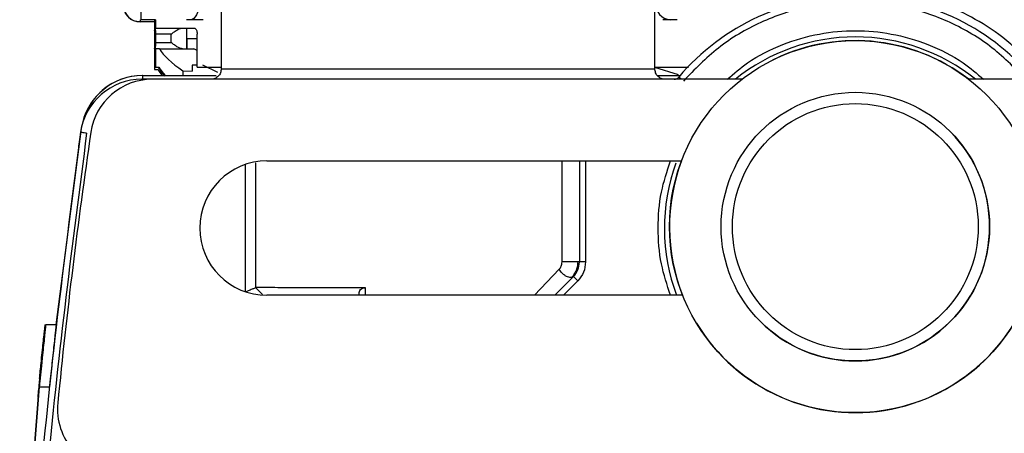
# Model space of a CAD drawing. Units: millimetres. Extents: x 50 to 2082, y 50 to 33210487.
# Drawn here: x 1712 to 1791, y 619 to 652 of the extents above; entities that cross this region are included whole.
import ezdxf

# ---------------------------------------------------------------- set-up
doc = ezdxf.new("R2010")
doc.units = ezdxf.units.MM
doc.header["$LTSCALE"] = 5

msp = doc.modelspace()

# ---------------------------------------------------------------- linework, layer by layer
at = {"color": 7, "linetype": 'Continuous', "lineweight": 25}
for p, q in [((1728.251, 652.939), (1728.251, 647.938)), ((1763.251, 647.938), (1763.251, 652.939)), ((1721.703, 651.911), (1721.703, 651.729)), ((1722.867, 651.729), (1721.703, 651.729)), ((1722.94, 651.909), (1721.774, 651.909)), ((1721.774, 651.909), (1721.774, 651.909)), ((1722.867, 651.909), (1722.867, 651.24)), ((1722.881, 651.909), (1722.881, 651.24)), ((1722.895, 651.909), (1722.895, 651.24)), ((1722.91, 651.909), (1722.91, 651.24)), ((1722.924, 651.909), (1722.924, 651.24)), ((1722.938, 651.909), (1722.938, 651.24)), ((1725.783, 651.909), (1725.449, 651.909)), ((1726.793, 651.909), (1725.783, 651.909)), ((1764.486, 651.909), (1763.902, 651.909)), ((1765.063, 651.909), (1764.486, 651.909)), ((1722.867, 651.24), (1722.881, 651.24)), ((1722.881, 651.24), (1722.902, 651.24)), ((1722.895, 651.24), (1722.91, 651.24)), ((1722.91, 651.24), (1722.924, 651.24)), ((1722.924, 651.24), (1722.945, 651.24)), ((1722.938, 651.24), (1726.073, 651.24)), ((1725.438, 651.24), (1725.438, 649.573)), ((1722.895, 650.073), (1722.895, 650.74)), ((1722.909, 650.74), (1722.895, 650.74)), ((1722.909, 650.073), (1722.909, 650.74)), ((1722.921, 650.74), (1722.909, 650.74)), ((1722.921, 650.073), (1722.921, 650.74)), ((1722.936, 650.74), (1722.921, 650.74)), ((1722.936, 650.073), (1722.936, 650.74)), ((1722.952, 650.74), (1722.936, 650.74)), ((1722.952, 650.073), (1722.952, 650.74)), ((1722.964, 650.74), (1722.952, 650.74)), ((1722.964, 650.073), (1722.964, 650.74)), ((1724.219, 650.74), (1722.964, 650.74)), ((1724.219, 650.073), (1724.219, 650.74)), ((1725.495, 649.573), (1725.495, 650.387)), ((1725.495, 650.387), (1726.309, 650.387)), ((1726.309, 648.073), (1726.309, 650.74)), ((1722.867, 649.573), (1722.867, 648.073)), ((1722.881, 649.573), (1722.881, 648.073)), ((1722.895, 650.073), (1722.909, 650.073)), ((1722.895, 649.573), (1722.895, 648.073)), ((1722.902, 649.573), (1722.895, 649.573)), ((1722.909, 650.073), (1722.921, 650.073)), ((1722.91, 649.573), (1722.91, 648.073)), ((1722.917, 649.573), (1722.91, 649.573)), ((1722.921, 650.073), (1722.936, 650.073)), ((1722.924, 649.573), (1722.924, 648.073)), ((1722.945, 649.573), (1722.924, 649.573)), ((1722.936, 650.073), (1722.952, 650.073)), ((1722.938, 649.573), (1722.938, 648.073)), ((1723.261, 649.573), (1722.938, 649.573)), ((1722.952, 650.073), (1722.964, 650.073)), ((1722.964, 650.073), (1724.219, 650.073)), ((1723.261, 649.573), (1726.03, 649.573)), ((1726.309, 649.422), (1726.03, 649.573)), ((1722.867, 648.073), (1722.867, 647.892)), ((1722.867, 648.073), (1722.881, 648.073)), ((1722.867, 647.892), (1723.153, 647.892)), ((1722.881, 648.073), (1722.895, 648.073)), ((1722.895, 648.073), (1722.91, 648.073)), ((1722.91, 648.073), (1722.924, 648.073)), ((1722.924, 648.073), (1722.938, 648.073)), ((1722.938, 648.073), (1723.23, 648.073)), ((1725.14, 647.793), (1725.14, 647.406)), ((1725.14, 647.793), (1725.906, 647.767)), ((1725.9, 648.239), (1725.9, 647.771)), ((1726.273, 648.239), (1725.9, 648.239)), ((1726.309, 648.073), (1728.251, 648.073)), ((1727.981, 647.665), (1726.755, 648.239)), ((1763.251, 648.073), (1765.962, 648.073)), ((1765.149, 647.459), (1763.251, 648.063)), ((1764.796, 647.105), (1721.841, 647.105)), ((1721.841, 647.032), (1721.841, 647.105)), ((1721.914, 647.406), (1727.84, 647.406)), ((1770.275, 647.102), (1722.675, 647.102)), ((1763.457, 647.406), (1765.323, 647.406)), ((1764.796, 647.102), (1764.796, 647.105)), ((1765.386, 647.102), (1765.176, 647.28)), ((1837.869, 647.102), (1788.588, 647.102)), ((1716.953, 643.132), (1714.911, 627.3)), ((1716.759, 641.7), (1716.967, 643.132)), ((1716.953, 643.132), (1716.967, 643.132)), ((1786.713, 643.242), (1786.713, 643.242)), ((1730.197, 629.972), (1730.197, 640.232)), ((1731.03, 640.364), (1731.03, 630.3)), ((1731.936, 640.518), (1765.398, 640.518)), ((1755.76, 632.371), (1755.76, 640.518)), ((1757.159, 640.518), (1757.159, 632.371)), ((1757.659, 640.518), (1757.659, 632.371)), ((1757.159, 632.371), (1755.76, 632.371)), ((1757.659, 632.371), (1757.159, 632.371)), ((1755.529, 631.782), (1753.545, 629.685)), ((1756.671, 631.192), (1755.164, 629.685)), ((1757.025, 630.839), (1756.671, 631.192)), ((1731.03, 630.3), (1731.572, 629.759)), ((1739.89, 630.3), (1739.859, 630.299)), ((1739.89, 629.685), (1739.89, 630.3)), ((1757.025, 630.839), (1755.871, 629.685)), ((1765.49, 629.685), (1731.936, 629.685)), ((1739.388, 629.685), (1739.388, 629.818)), ((1714.022, 627.3), (1714.032, 627.3)), ((1714.036, 627.3), (1714.046, 627.3)), ((1714.05, 627.3), (1714.06, 627.3)), ((1714.065, 627.3), (1714.075, 627.3)), ((1714.079, 627.3), (1714.089, 627.3)), ((1714.922, 627.3), (1714.089, 627.3)), ((1766.607, 627.441), (1766.607, 627.441)), ((1772.15, 627.199), (1772.15, 627.199)), ((1713.751, 624.8), (1713.761, 624.8)), ((1713.765, 624.8), (1713.775, 624.8)), ((1713.779, 624.8), (1713.789, 624.8)), ((1713.793, 624.8), (1713.803, 624.8)), ((1713.807, 624.8), (1713.817, 624.8)), ((1711.984, 602.3), (1713.549, 622.3)), ((1713.56, 622.3), (1711.996, 602.3)), ((1713.56, 622.3), (1714.394, 622.3)), ((1713.477, 621.467), (1712.043, 603.133))]:
    msp.add_line(p, q, dxfattribs=at)
at = {"color": 7, "linetype": 'Continuous', "lineweight": 25, "flags": 128}
for points in [[(1721.774, 653.209), (1721.774, 652.956), (1721.774, 652.712), (1721.774, 652.487), (1721.774, 652.29), (1721.774, 652.128), (1721.774, 652.008), (1721.774, 651.934), (1721.774, 651.909)], [(1726.449, 653.242), (1726.437, 652.982), (1726.399, 652.732), (1726.337, 652.502), (1726.254, 652.3), (1726.153, 652.134), (1726.038, 652.011), (1725.913, 651.935), (1725.783, 651.909)], [(1728.251, 647.938), (1728.549, 647.938), (1729.432, 647.938), (1730.872, 647.938), (1732.818, 647.938), (1735.205, 647.938), (1737.95, 647.938), (1740.962, 647.938), (1744.136, 647.938), (1747.365, 647.938), (1750.54, 647.938), (1753.551, 647.938), (1756.297, 647.938), (1758.683, 647.938), (1760.629, 647.938), (1762.069, 647.938), (1762.953, 647.938), (1763.251, 647.938)], [(1721.914, 647.105), (1721.914, 647.184), (1721.914, 647.26), (1721.914, 647.322), (1721.914, 647.368), (1721.914, 647.396), (1721.914, 647.406)]]:
    msp.add_lwpolyline(points, dxfattribs=at)
at = {"color": 7, "linetype": 'Continuous', "lineweight": 25}
for centre, radius in [((1779.432, 635.221), 15), ((1779.431, 635.221), 10.833), ((1779.431, 635.221), 9.92)]:
    msp.add_circle(centre, radius, dxfattribs=at)
for centre, radius, start, end in [((1779.435, 635.105), 18.75, 40.49266, 139.50734), ((1721.7, 653.062), 1.333, 180, 270), ((1764.582, 653.159), 1.254, 176.18633, 265.59487), ((1779.435, 635.105), 15.417, 90, 128.90812), ((1779.432, 635.221), 15, 52.37881, 117.76715), ((1779.435, 635.105), 15.417, 51.09188, 90), ((1721.841, 642.105), 5, 90, 171.64995), ((1721.9, 642.406), 5, 90, 171.64988), ((1721.914, 642.406), 5, 90, 168.0833), ((1722.675, 642.102), 5, 90, 171.64995), ((1764.796, 647.605), 0.5, 270, 319.50734), ((1779.432, 635.221), 10.833, 227.76755, 47.76755), ((2171.203, 576.268), 458.333, 171.64995, 174.39842), ((1731.936, 635.102), 5.417, 90, 270), ((1779.435, 635.105), 15.417, 160.11872, 200.58372), ((1779.432, 635.221), 15, 159.31836, 201.65687), ((1779.432, 635.221), 15, 211.2421, 351.17387), ((1755.493, 632.371), 1.667, 314.99997, 0), ((1720.034, 620.518), 5, 174.39842, 270)]:
    msp.add_arc(centre, radius, start, end, dxfattribs=at)
for centre, major_axis, ratio, start_param, end_param in [((1750.438, 646.942), (27.486, -3.855), 0.22847, 3.327119, 3.576521), ((1750.367, 645.209), (27.486, -3.841), 0.228791, 3.317127, 3.387096), ((1750.367, 645.209), (27.486, -3.845), 0.228693, 3.317832, 3.387801), ((1750.367, 645.389), (27.486, -3.851), 0.228569, 3.318713, 3.414244), ((1750.381, 645.389), (27.486, -3.851), 0.228569, 3.318713, 3.422688), ((1750.395, 645.389), (27.486, -3.862), 0.228311, 3.320556, 3.420653), ((1750.41, 645.389), (27.486, -3.855), 0.228482, 3.319339, 3.4185), ((1750.424, 645.389), (27.486, -3.846), 0.228672, 3.317982, 3.416325), ((1750.438, 645.389), (27.486, -3.855), 0.22847, 3.31942, 3.414222)]:
    msp.add_ellipse(centre, major_axis=major_axis, ratio=ratio, start_param=start_param, end_param=end_param, dxfattribs=at)
for points, knots in [([(1794.304, 647.605), (1793.541, 648.425), (1791.993, 650.089), (1789.414, 651.841), (1786.954, 653.043), (1784.793, 653.749), (1783.035, 654.118), (1781.937, 654.254), (1781.271, 654.309), (1780.856, 654.333), (1780.788, 654.336), (1780.751, 654.338)], [0, 0, 0, 0, 0.123852, 0.251262, 0.37658, 0.501442, 0.625807, 0.751132, 0.818685, 0.901641, 1, 1, 1, 1]), ([(1793.314, 646.956), (1792.41, 647.891), (1790.58, 649.784), (1787.13, 651.804), (1783.364, 653.075), (1779.435, 653.493), (1775.507, 653.075), (1771.741, 651.804), (1768.291, 649.784), (1766.461, 647.891), (1765.557, 646.956)], [0, 0, 0, 0, 0.12353, 0.25, 0.37647, 0.5, 0.62353, 0.75, 0.87647, 1, 1, 1, 1]), ([(1722.895, 650.74), (1722.894, 650.789), (1722.894, 650.889), (1722.89, 651.024), (1722.886, 651.136), (1722.88, 651.221), (1722.876, 651.233), (1722.875, 651.24)], [0, 0, 0, 0, 0.175344, 0.350267, 0.535798, 0.748682, 1, 1, 1, 1]), ([(1722.895, 650.559), (1722.894, 650.609), (1722.894, 650.709), (1722.89, 650.843), (1722.886, 650.955), (1722.88, 651.041), (1722.876, 651.053), (1722.875, 651.059)], [0, 0, 0, 0, 0.175344, 0.350267, 0.535798, 0.748682, 1, 1, 1, 1]), ([(1722.895, 650.675), (1722.895, 650.685), (1722.894, 650.745), (1722.891, 650.843), (1722.886, 650.955), (1722.88, 651.041), (1722.877, 651.053), (1722.875, 651.059)], [0, 0, 0, 0, 0.043161, 0.246122, 0.461392, 0.708398, 1, 1, 1, 1]), ([(1722.895, 650.691), (1722.895, 650.696), (1722.894, 650.75), (1722.891, 650.843), (1722.887, 650.955), (1722.881, 651.041), (1722.877, 651.053), (1722.875, 651.059)], [0, 0, 0, 0, 0.020909, 0.22859, 0.448866, 0.701617, 1, 1, 1, 1]), ([(1722.909, 650.74), (1722.908, 650.789), (1722.908, 650.889), (1722.905, 651.024), (1722.9, 651.136), (1722.894, 651.221), (1722.891, 651.233), (1722.889, 651.24)], [0, 0, 0, 0, 0.175344, 0.350267, 0.535798, 0.748682, 1, 1, 1, 1]), ([(1722.921, 650.74), (1722.92, 650.789), (1722.92, 650.889), (1722.917, 651.024), (1722.912, 651.136), (1722.907, 651.221), (1722.904, 651.233), (1722.902, 651.24)], [0, 0, 0, 0, 0.175344, 0.350267, 0.535798, 0.748682, 1, 1, 1, 1]), ([(1722.936, 650.74), (1722.936, 650.789), (1722.936, 650.889), (1722.932, 651.024), (1722.928, 651.136), (1722.922, 651.221), (1722.918, 651.233), (1722.917, 651.24)], [0, 0, 0, 0, 0.175344, 0.350267, 0.535798, 0.748682, 1, 1, 1, 1]), ([(1722.952, 650.74), (1722.952, 650.789), (1722.951, 650.889), (1722.948, 651.024), (1722.943, 651.136), (1722.937, 651.221), (1722.934, 651.233), (1722.932, 651.24)], [0, 0, 0, 0, 0.175344, 0.350267, 0.535798, 0.748682, 1, 1, 1, 1]), ([(1722.964, 650.74), (1722.964, 650.789), (1722.964, 650.889), (1722.96, 651.024), (1722.956, 651.136), (1722.95, 651.221), (1722.947, 651.233), (1722.945, 651.24)], [0, 0, 0, 0, 0.175344, 0.350267, 0.535798, 0.748682, 1, 1, 1, 1]), ([(1724.219, 650.74), (1724.221, 650.741), (1724.297, 650.809), (1724.465, 650.946), (1724.72, 651.111), (1724.955, 651.219), (1725.077, 651.233), (1725.131, 651.24)], [0, 0, 0, 0, 0.0067623, 0.3002336, 0.6071552, 0.8261034, 1, 1, 1, 1]), ([(1726.073, 651.24), (1726.099, 651.234), (1726.152, 651.223), (1726.222, 651.137), (1726.276, 651.01), (1726.305, 650.869), (1726.308, 650.776), (1726.309, 650.74)], [0, 0, 0, 0, 0.214787, 0.429578, 0.644277, 0.858911, 1, 1, 1, 1]), ([(1769.094, 647.102), (1769.624, 647.563), (1770.962, 648.73), (1773.509, 649.973), (1776.463, 650.842), (1779.435, 651.109), (1782.408, 650.842), (1785.362, 649.973), (1787.909, 648.73), (1789.247, 647.563), (1789.777, 647.102)], [0, 0, 0, 0, 0.092995, 0.235011, 0.371358, 0.5, 0.628642, 0.764989, 0.907005, 1, 1, 1, 1]), ([(1722.875, 649.573), (1722.877, 649.582), (1722.881, 649.599), (1722.888, 649.72), (1722.893, 649.87), (1722.894, 649.991), (1722.895, 650.06), (1722.895, 650.073)], [0, 0, 0, 0, 0.299445, 0.564409, 0.758546, 0.953528, 1, 1, 1, 1]), ([(1722.889, 649.573), (1722.891, 649.582), (1722.895, 649.599), (1722.902, 649.72), (1722.907, 649.87), (1722.909, 649.991), (1722.909, 650.06), (1722.909, 650.073)], [0, 0, 0, 0, 0.299445, 0.564409, 0.758546, 0.953528, 1, 1, 1, 1]), ([(1722.902, 649.573), (1722.904, 649.582), (1722.908, 649.599), (1722.914, 649.72), (1722.919, 649.87), (1722.921, 649.991), (1722.921, 650.06), (1722.921, 650.073)], [0, 0, 0, 0, 0.299445, 0.564409, 0.758546, 0.953528, 1, 1, 1, 1]), ([(1722.917, 649.573), (1722.919, 649.582), (1722.923, 649.599), (1722.93, 649.72), (1722.935, 649.87), (1722.936, 649.991), (1722.936, 650.06), (1722.936, 650.073)], [0, 0, 0, 0, 0.299445, 0.564409, 0.758546, 0.953528, 1, 1, 1, 1]), ([(1722.932, 649.573), (1722.934, 649.582), (1722.938, 649.599), (1722.945, 649.72), (1722.95, 649.87), (1722.952, 649.991), (1722.952, 650.06), (1722.952, 650.073)], [0, 0, 0, 0, 0.299445, 0.564409, 0.758546, 0.953528, 1, 1, 1, 1]), ([(1722.945, 649.573), (1722.947, 649.582), (1722.951, 649.599), (1722.958, 649.72), (1722.963, 649.87), (1722.964, 649.991), (1722.964, 650.06), (1722.964, 650.073)], [0, 0, 0, 0, 0.299445, 0.564409, 0.758546, 0.953528, 1, 1, 1, 1]), ([(1725.131, 649.573), (1725.077, 649.579), (1724.955, 649.593), (1724.72, 649.701), (1724.465, 649.866), (1724.297, 650.004), (1724.221, 650.071), (1724.219, 650.073)], [0, 0, 0, 0, 0.173897, 0.392845, 0.699766, 0.993238, 1, 1, 1, 1]), ([(1717.389, 642.759), (1716.246, 633.936), (1713.959, 616.288), (1712.484, 589.621), (1712.484, 562.924), (1713.959, 536.256), (1716.246, 518.608), (1717.389, 509.785)], [0, 0, 0, 0, 0.1999697, 0.4000146, 0.5999722, 0.8000259, 1, 1, 1, 1]), ([(1764.51, 629.685), (1764.235, 630.519), (1763.655, 632.277), (1763.447, 635.105), (1763.655, 637.931), (1764.234, 639.687), (1764.508, 640.518)], [0, 0, 0, 0, 0.237404, 0.500325, 0.763247, 1, 1, 1, 1]), ([(1755.529, 631.782), (1755.563, 631.821), (1755.628, 631.898), (1755.701, 632.043), (1755.751, 632.201), (1755.757, 632.315), (1755.76, 632.371)], [0, 0, 0, 0, 0.259626, 0.507053, 0.756094, 1, 1, 1, 1]), ([(1756.523, 631.12), (1756.591, 631.193), (1756.731, 631.342), (1756.897, 631.636), (1757.02, 631.984), (1757.042, 632.24), (1757.053, 632.371)], [0, 0, 0, 0, 0.230952, 0.475001, 0.732873, 1, 1, 1, 1]), ([(1756.671, 631.192), (1756.644, 631.172), (1756.588, 631.128), (1756.461, 631.107), (1756.301, 631.129), (1756.118, 631.202), (1755.931, 631.32), (1755.764, 631.467), (1755.625, 631.625), (1755.56, 631.731), (1755.529, 631.782)], [0, 0, 0, 0, 0.110369, 0.232384, 0.363618, 0.499999, 0.636381, 0.767615, 0.88963, 1, 1, 1, 1]), ([(1731.03, 630.3), (1731.012, 630.285), (1730.984, 630.26), (1730.864, 630.224), (1730.738, 630.182), (1730.594, 630.114), (1730.402, 630.036), (1730.27, 629.984), (1730.197, 629.955)], [0, 0, 0, 0, 0.251811, 0.401241, 0.501394, 0.679558, 0.822065, 1, 1, 1, 1]), ([(1739.859, 630.299), (1738.656, 630.299), (1736.251, 630.299), (1733.504, 630.299), (1731.575, 630.3), (1731.212, 630.3), (1731.03, 630.3)], [0, 0, 0, 0, 0.249995, 0.499994, 0.749995, 1, 1, 1, 1]), ([(1739.388, 629.818), (1739.393, 629.879), (1739.402, 629.995), (1739.486, 630.146), (1739.609, 630.24), (1739.742, 630.288), (1739.82, 630.295), (1739.859, 630.299)], [0, 0, 0, 0, 0.258717, 0.499286, 0.749428, 0.877256, 1, 1, 1, 1]), ([(1713.549, 622.3), (1713.594, 622.748), (1713.652, 623.33), (1713.717, 623.952), (1713.801, 624.749), (1713.899, 625.667), (1713.99, 626.502), (1714.058, 627.129), (1714.071, 627.232), (1714.079, 627.3)], [0, 0, 0, 0, 0.171525, 0.222842, 0.251045, 0.500125, 0.632163, 0.759642, 1, 1, 1, 1]), ([(1714.016, 627.3), (1714.016, 627.3), (1714.016, 627.3), (1713.993, 627.112), (1713.927, 626.505), (1713.836, 625.66), (1713.707, 624.461), (1713.598, 623.388), (1713.555, 622.965)], [0, 0, 0, 0, 0.000005, 0.263732, 0.403632, 0.548543, 0.821755, 1, 1, 1, 1]), ([(1714.089, 627.3), (1714.089, 627.3), (1714.089, 627.3), (1714.067, 627.112), (1714.001, 626.505), (1713.91, 625.662), (1713.759, 624.258), (1713.627, 622.953), (1713.56, 622.3)], [0, 0, 0, 0, 0.000004, 0.240806, 0.368543, 0.500857, 0.750318, 1, 1, 1, 1]), ([(1714.032, 627.3), (1714.032, 627.3), (1714.032, 627.3), (1714.011, 627.115), (1713.944, 626.5), (1713.875, 625.87), (1713.811, 625.26), (1713.778, 624.952)], [0, 0, 0, 0, 0.000007, 0.378645, 0.5795, 0.787552, 1, 1, 1, 1]), ([(1714.046, 627.3), (1714.046, 627.3), (1714.046, 627.3), (1714.025, 627.115), (1713.958, 626.501), (1713.885, 625.832), (1713.816, 625.172), (1713.778, 624.814)], [0, 0, 0, 0, 0.0000065, 0.3664046, 0.560767, 0.7620937, 1, 1, 1, 1]), ([(1714.075, 627.3), (1714.075, 627.3), (1714.075, 627.3), (1714.053, 627.115), (1713.986, 626.501), (1713.914, 625.831), (1713.843, 625.167), (1713.805, 624.807)], [0, 0, 0, 0, 0.0000065, 0.3658017, 0.5598444, 0.7608399, 1, 1, 1, 1]), ([(1714.06, 627.3), (1714.06, 627.3), (1714.061, 627.3), (1714.039, 627.115), (1713.972, 626.5), (1713.904, 625.87), (1713.839, 625.26), (1713.806, 624.952)], [0, 0, 0, 0, 0.000007, 0.378645, 0.5795, 0.787552, 1, 1, 1, 1]), ([(1714.923, 627.3), (1714.914, 627.224), (1714.898, 627.073), (1714.771, 625.914), (1714.594, 624.263), (1714.461, 622.955), (1714.395, 622.3)], [0, 0, 0, 0, 0.249975, 0.499744, 0.749423, 1, 1, 1, 1]), ([(1713.975, 626.764), (1713.959, 626.616), (1713.926, 626.317), (1713.885, 625.935), (1713.854, 625.649), (1713.854, 625.648)], [0, 0, 0, 0, 0.490925, 0.999439, 1, 1, 1, 1]), ([(1713.466, 621.466), (1713.51, 621.902), (1713.596, 622.773), (1713.71, 623.874), (1713.791, 624.648), (1713.802, 624.749), (1713.807, 624.8)], [0, 0, 0, 0, 0.250015, 0.499808, 0.749467, 1, 1, 1, 1]), ([(1713.817, 624.8), (1713.812, 624.75), (1713.801, 624.649), (1713.72, 623.876), (1713.607, 622.775), (1713.521, 621.903), (1713.477, 621.467)], [0, 0, 0, 0, 0.249977, 0.499745, 0.749424, 1, 1, 1, 1]), ([(1713.744, 624.62), (1713.74, 624.584), (1713.734, 624.528), (1713.69, 624.101), (1713.673, 623.944)], [0, 0, 0, 0, 0.632745, 1, 1, 1, 1])]:
    msp.add_open_spline(points, degree=3, knots=knots, dxfattribs=at)
for points in [[(1721.703, 651.729), (1721.528, 651.749), (1721.179, 651.789), (1720.738, 652.097), (1720.43, 652.538), (1720.39, 652.887), (1720.37, 653.062)], [(1728.251, 647.938), (1728.238, 647.829), (1728.213, 647.611), (1728.02, 647.335), (1727.745, 647.143), (1727.526, 647.118), (1727.417, 647.105)], [(1764.084, 647.105), (1763.975, 647.118), (1763.756, 647.143), (1763.481, 647.335), (1763.288, 647.611), (1763.263, 647.829), (1763.251, 647.938)], [(1716.894, 642.831), (1715.75, 633.998), (1713.46, 616.331), (1711.984, 589.633), (1711.984, 562.91), (1713.46, 536.212), (1715.75, 518.546), (1716.894, 509.712)], [(1717.389, 642.759), (1717.324, 642.768), (1717.194, 642.787), (1717.031, 642.811), (1716.916, 642.828), (1716.902, 642.83), (1716.894, 642.831)], [(1757.659, 632.371), (1757.63, 632.084), (1757.57, 631.51), (1757.207, 631.063), (1757.025, 630.839)]]:
    msp.add_open_spline(points, degree=3, dxfattribs=at)

doc.saveas('drawing.dxf')
